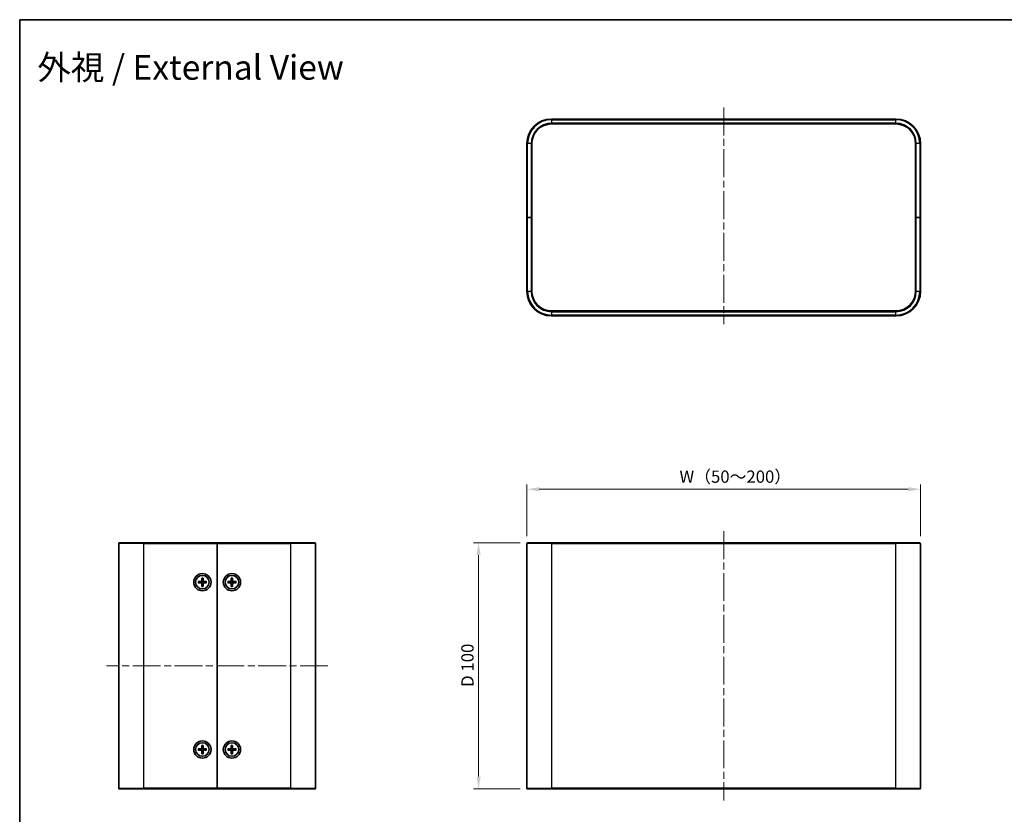
# Model space of a CAD drawing. Units: millimetres. Extents: x 29 to 2992, y 16 to 578.
# Drawn here: x 821 to 1221, y 255 to 578 of the extents above; entities that cross this region are included whole.
import ezdxf

# ---------------------------------------------------------------- set-up
doc = ezdxf.new("R2010")
doc.units = ezdxf.units.MM
doc.header["$LTSCALE"] = 2
doc.linetypes.add('CHAIN', pattern=[0.3543, 0.2362, -0.0295, 0.0591, -0.0295])
doc.layers.get('Defpoints').update_dxf_attribs({"lineweight": 25})
for name, color, linetype, lineweight in [('Border (ISO)', 7, 'Continuous', 35), ('Centerline (ISO)', 131, 'Continuous', 18), ('Dimension (ISO)', 7, 'Continuous', 18), ('Dimension (ISO) @ 1', 7, 'Continuous', 18), ('Symbol (ISO)', 7, 'Continuous', 18), ('Visible (ISO)', 7, 'Continuous', 35), ('Visible Narrow (ISO)', 7, 'Continuous', 25)]:
    doc.layers.add(name, color=color, linetype=linetype, lineweight=lineweight)
doc.styles.add('Note Text (TK)', font='txt')
doc.dimstyles.new('Default - Method 1b (TK)', dxfattribs={"dimscale": 2, "dimtxt": 2.5, "dimasz": 2.5, "dimexe": 1, "dimexo": 1.5, "dimgap": 1, "dimtad": 1, "dimtoh": 1, "dimrnd": 1e-08, "dimdsep": 46, "dimtxsty": 'Note Text (TK)', "dimcen": 0.09, "dimdle": 5, "dimclrd": 100, "dimclre": 100, "dimclrt": 7, "dimadec": 1, "dimazin": 1, "dimtfac": 1, "dimtmove": 0, "dimatfit": 3, "dimfxl": 1, "dimtolj": 1, "dimlwd": -1, "dimlwe": -1, "dimarcsym": 0})

# ---------------------------------------------------------------- blocks, each defined once
blk = doc.blocks.new('図面枠 tk図枠')
at = {"layer": 'Border (ISO)'}
for q in [(405.5, 289), (14.5, 8)]:
    blk.add_line((14.5, 289), q, dxfattribs=at)
blk = doc.blocks.new('*D31')
at = {"layer": 'Defpoints', "color": 0}
for p in [(1187.17, 387.17), (1027.17, 365.1), (1187.17, 365.1)]:
    blk.add_point(p, dxfattribs=at)
at = {"layer": 'Dimension (ISO)', "color": 100}
for p, q in [((1027.17, 368.1), (1027.17, 389.17)), ((1187.17, 368.1), (1187.17, 389.17)), ((1032.17, 387.17), (1182.17, 387.17))]:
    blk.add_line(p, q, dxfattribs=at)
for points in [[(1032.17, 388.01), (1032.17, 386.34), (1027.17, 387.17)], [(1182.17, 388.01), (1182.17, 386.34), (1187.17, 387.17)]]:
    blk.add_solid(points, dxfattribs=at)
at = {"layer": 'Dimension (ISO)', "color": 7, "insert": (1087.66, 392.3), "char_height": 5, "attachment_point": 4, "style": 'Note Text (TK)'}
blk.add_mtext('\\A1; W（50～200）', dxfattribs=at)
blk = doc.blocks.new('*D32')
at = {"layer": 'Defpoints', "color": 0}
for p in [(1027.47, 365.4), (1007.53, 265.4), (1027.47, 265.4)]:
    blk.add_point(p, dxfattribs=at)
at = {"layer": 'Dimension (ISO)', "color": 100}
for p, q in [((1024.47, 365.4), (1005.53, 365.4)), ((1007.53, 360.4), (1007.53, 270.4)), ((1024.47, 265.4), (1005.53, 265.4))]:
    blk.add_line(p, q, dxfattribs=at)
for points in [[(1006.7, 360.4), (1008.37, 360.4), (1007.53, 365.4)], [(1006.7, 270.4), (1008.37, 270.4), (1007.53, 265.4)]]:
    blk.add_solid(points, dxfattribs=at)
at = {"layer": 'Dimension (ISO)', "color": 7, "insert": (1003.02, 306.85), "char_height": 5, "attachment_point": 4, "rotation": 90, "style": 'Note Text (TK)'}
blk.add_mtext('\\A1;D 100', dxfattribs=at)

msp = doc.modelspace()

# ---------------------------------------------------------------- linework, layer by layer
at = {"layer": 'Centerline (ISO)', "linetype": 'CHAIN', "ltscale": 23.990969}
for p, q in [((1107.1653, 542.3323), (1107.1653, 454.3323)), ((1107.1653, 370.1036), (1107.1653, 260.7036)), ((946.2748, 315.4036), (856.2748, 315.4036))]:
    msp.add_line(p, q, dxfattribs=at)
at = {"layer": 'Visible (ISO)'}
for p, q in [((1177.1653, 537.6323), (1037.1653, 537.6323)), ((1037.1653, 535.6323), (1177.1653, 535.6323)), ((1027.1653, 527.6323), (1027.1653, 497.6323)), ((1029.1653, 497.6323), (1029.1653, 527.6323)), ((1185.1653, 527.6323), (1185.1653, 497.6323)), ((1187.1653, 497.6323), (1187.1653, 527.6323)), ((1027.1653, 497.6323), (1027.4653, 497.6323)), ((1027.1653, 497.6323), (1027.1653, 467.6323)), ((1027.4653, 497.6323), (1027.1653, 497.6323)), ((1028.8653, 497.6323), (1027.4653, 497.6323)), ((1028.8653, 497.6323), (1027.4653, 497.6323)), ((1028.8653, 497.6323), (1029.1653, 497.6323)), ((1029.1653, 497.6323), (1028.8653, 497.6323)), ((1029.1653, 467.6323), (1029.1653, 497.6323)), ((1185.1653, 497.6323), (1185.4653, 497.6323)), ((1185.1653, 497.6323), (1185.1653, 467.6323)), ((1185.4653, 497.6323), (1185.1653, 497.6323)), ((1185.4653, 497.6323), (1186.8653, 497.6323)), ((1185.4653, 497.6323), (1186.8653, 497.6323)), ((1186.8653, 497.6323), (1187.1653, 497.6323)), ((1187.1653, 497.6323), (1186.8653, 497.6323)), ((1187.1653, 467.6323), (1187.1653, 497.6323)), ((1177.1653, 459.6323), (1037.1653, 459.6323)), ((1037.1653, 457.6323), (1177.1653, 457.6323)), ((861.2748, 265.7036), (861.2748, 365.1036)), ((861.5748, 365.4036), (871.2748, 365.4036)), ((901.2748, 365.4036), (871.2748, 365.4036)), ((901.2748, 365.1036), (901.2748, 365.4036)), ((931.2748, 365.4036), (901.2748, 365.4036)), ((901.2748, 365.4036), (901.2748, 365.1036)), ((901.2748, 265.7036), (901.2748, 365.1036)), ((901.2748, 365.1036), (901.2748, 265.7036)), ((931.2748, 365.4036), (940.9748, 365.4036)), ((941.2748, 365.1036), (941.2748, 265.7036)), ((1027.1653, 265.7036), (1027.1653, 365.1036)), ((1027.4653, 365.4036), (1037.1653, 365.4036)), ((1177.1653, 365.4036), (1037.1653, 365.4036)), ((1177.1653, 365.4036), (1186.8653, 365.4036)), ((1187.1653, 365.1036), (1187.1653, 265.7036)), ((893.5808, 349.6543), (894.7721, 349.6878)), ((893.5808, 349.1529), (894.7721, 349.1194)), ((894.4647, 349.5336), (893.6718, 349.652)), ((893.6718, 349.1552), (894.4647, 349.2736)), ((895.0241, 351.0976), (894.9906, 349.9063)), ((895.0241, 347.7095), (894.9906, 348.9009)), ((895.0264, 351.0066), (895.1448, 350.2137)), ((895.1448, 348.5935), (895.0264, 347.8006)), ((895.4048, 350.2137), (895.5232, 351.0066)), ((895.5232, 347.8006), (895.4048, 348.5935)), ((895.5255, 351.0976), (895.559, 349.9063)), ((895.5255, 347.7095), (895.559, 348.9009)), ((896.9688, 349.6543), (895.7775, 349.6878)), ((896.9688, 349.1529), (895.7775, 349.1194)), ((896.8778, 349.652), (896.0849, 349.5336)), ((896.0849, 349.2736), (896.8778, 349.1552)), ((905.5808, 349.6543), (906.7721, 349.6878)), ((905.5808, 349.1529), (906.7721, 349.1194)), ((906.4647, 349.5336), (905.6718, 349.652)), ((905.6718, 349.1552), (906.4647, 349.2736)), ((907.0241, 351.0976), (906.9906, 349.9063)), ((907.0241, 347.7095), (906.9906, 348.9009)), ((907.0264, 351.0066), (907.1448, 350.2137)), ((907.1448, 348.5935), (907.0264, 347.8006)), ((907.4048, 350.2137), (907.5232, 351.0066)), ((907.5232, 347.8006), (907.4048, 348.5935)), ((907.5255, 351.0976), (907.559, 349.9063)), ((907.5255, 347.7095), (907.559, 348.9009)), ((908.9688, 349.6543), (907.7775, 349.6878)), ((908.9688, 349.1529), (907.7775, 349.1194)), ((908.8778, 349.652), (908.0849, 349.5336)), ((908.0849, 349.2736), (908.8778, 349.1552)), ((893.5808, 281.6543), (894.7721, 281.6878)), ((893.5808, 281.1529), (894.7721, 281.1194)), ((894.4647, 281.5336), (893.6718, 281.652)), ((893.6718, 281.1552), (894.4647, 281.2736)), ((895.0241, 283.0976), (894.9906, 281.9063)), ((895.0241, 279.7095), (894.9906, 280.9009)), ((895.0264, 283.0066), (895.1448, 282.2137)), ((895.1448, 280.5935), (895.0264, 279.8006)), ((895.4048, 282.2137), (895.5232, 283.0066)), ((895.5232, 279.8006), (895.4048, 280.5935)), ((895.5255, 283.0976), (895.559, 281.9063)), ((895.5255, 279.7095), (895.559, 280.9009)), ((896.9688, 281.6543), (895.7775, 281.6878)), ((896.9688, 281.1529), (895.7775, 281.1194)), ((896.8778, 281.652), (896.0849, 281.5336)), ((896.0849, 281.2736), (896.8778, 281.1552)), ((905.5808, 281.6543), (906.7721, 281.6878)), ((905.5808, 281.1529), (906.7721, 281.1194)), ((906.4647, 281.5336), (905.6718, 281.652)), ((905.6718, 281.1552), (906.4647, 281.2736)), ((907.0241, 283.0976), (906.9906, 281.9063)), ((907.0241, 279.7095), (906.9906, 280.9009)), ((907.0264, 283.0066), (907.1448, 282.2137)), ((907.1448, 280.5935), (907.0264, 279.8006)), ((907.4048, 282.2137), (907.5232, 283.0066)), ((907.5232, 279.8006), (907.4048, 280.5935)), ((907.5255, 283.0976), (907.559, 281.9063)), ((907.5255, 279.7095), (907.559, 280.9009)), ((908.9688, 281.6543), (907.7775, 281.6878)), ((908.9688, 281.1529), (907.7775, 281.1194)), ((908.8778, 281.652), (908.0849, 281.5336)), ((908.0849, 281.2736), (908.8778, 281.1552)), ((871.2748, 265.4036), (861.5748, 265.4036)), ((871.2748, 265.4036), (901.2748, 265.4036)), ((901.2748, 265.4036), (901.2748, 265.7036)), ((901.2748, 265.7036), (901.2748, 265.4036)), ((901.2748, 265.4036), (931.2748, 265.4036)), ((940.9748, 265.4036), (931.2748, 265.4036)), ((1037.1653, 265.4036), (1027.4653, 265.4036)), ((1037.1653, 265.4036), (1177.1653, 265.4036)), ((1186.8653, 265.4036), (1177.1653, 265.4036))]:
    msp.add_line(p, q, dxfattribs=at)
for centre, radius in [((895.2748, 349.4036), 3.5), ((907.2748, 349.4036), 3.5), ((895.2748, 349.4036), 2.75), ((907.2748, 349.4036), 2.75), ((895.2748, 281.4036), 3.5), ((907.2748, 281.4036), 3.5), ((895.2748, 281.4036), 2.75), ((907.2748, 281.4036), 2.75)]:
    msp.add_circle(centre, radius, dxfattribs=at)
for centre, radius, start, end in [((1037.1653, 527.6323), 10, 90, 180), ((1177.1653, 527.6323), 10, 0, 90), ((1037.1653, 527.6323), 8, 90, 180), ((1177.1653, 527.6323), 8, 0, 90), ((1037.1653, 467.6323), 10, 180, 270), ((1037.1653, 467.6323), 8, 180, 270), ((1177.1653, 467.6323), 8, 270, 0), ((1177.1653, 467.6323), 10, 270, 0), ((861.5748, 365.1036), 0.3, 90, 180), ((940.9748, 365.1036), 0.3, 0, 90), ((1027.4653, 365.1036), 0.3, 90, 180), ((1186.8653, 365.1036), 0.3, 0, 90), ((895.2748, 349.4036), 0.8205, 170.885424, 189.114576), ((894.7658, 349.9126), 0.2249, 271.612029, 358.387971), ((894.7658, 348.8946), 0.2249, 1.612029, 88.387971), ((895.2748, 349.4036), 0.8205, 80.885424, 99.114576), ((895.2748, 349.4036), 0.8205, 260.885424, 279.114576), ((895.7838, 349.9126), 0.2249, 181.612029, 268.387971), ((895.7838, 348.8946), 0.2249, 91.612029, 178.387971), ((895.2748, 349.4036), 0.8205, 350.885424, 9.114576), ((907.2748, 349.4036), 0.8205, 170.885424, 189.114576), ((906.7658, 349.9126), 0.2249, 271.612029, 358.387971), ((906.7658, 348.8946), 0.2249, 1.612029, 88.387971), ((907.2748, 349.4036), 0.8205, 80.885424, 99.114576), ((907.2748, 349.4036), 0.8205, 260.885424, 279.114576), ((907.7838, 349.9126), 0.2249, 181.612029, 268.387971), ((907.7838, 348.8946), 0.2249, 91.612029, 178.387971), ((907.2748, 349.4036), 0.8205, 350.885424, 9.114576), ((895.2748, 281.4036), 0.8205, 170.885424, 189.114576), ((894.7658, 281.9126), 0.2249, 271.612029, 358.387971), ((894.7658, 280.8946), 0.2249, 1.612029, 88.387971), ((895.2748, 281.4036), 0.8205, 80.885424, 99.114576), ((895.2748, 281.4036), 0.8205, 260.885424, 279.114576), ((895.7838, 281.9126), 0.2249, 181.612029, 268.387971), ((895.7838, 280.8946), 0.2249, 91.612029, 178.387971), ((895.2748, 281.4036), 0.8205, 350.885424, 9.114576), ((907.2748, 281.4036), 0.8205, 170.885424, 189.114576), ((906.7658, 281.9126), 0.2249, 271.612029, 358.387971), ((906.7658, 280.8946), 0.2249, 1.612029, 88.387971), ((907.2748, 281.4036), 0.8205, 80.885424, 99.114576), ((907.2748, 281.4036), 0.8205, 260.885424, 279.114576), ((907.7838, 281.9126), 0.2249, 181.612029, 268.387971), ((907.7838, 280.8946), 0.2249, 91.612029, 178.387971), ((907.2748, 281.4036), 0.8205, 350.885424, 9.114576), ((861.5748, 265.7036), 0.3, 180, 270), ((940.9748, 265.7036), 0.3, 270, 0), ((1027.4653, 265.7036), 0.3, 180, 270), ((1186.8653, 265.7036), 0.3, 270, 0)]:
    msp.add_arc(centre, radius, start, end, dxfattribs=at)
for points, knots in [([(893.5808, 349.6543), (893.5934, 349.6547), (893.6084, 349.6548), (893.6317, 349.6546), (893.6442, 349.6543), (893.6602, 349.6533), (893.6671, 349.6527), (893.6718, 349.652)], [0.0151653677, 0.0151653677, 0.0151653677, 0.0151653677, 0.0189753085, 0.0189753085, 0.0227334537, 0.0227334537, 0.0257677238, 0.0257677238, 0.0257677238, 0.0257677238]), ([(893.6718, 349.1552), (893.6671, 349.1545), (893.6602, 349.1539), (893.6442, 349.1529), (893.6317, 349.1525), (893.6084, 349.1524), (893.5934, 349.1525), (893.5808, 349.1529)], [0.0346183544, 0.0346183544, 0.0346183544, 0.0346183544, 0.0376526245, 0.0376526245, 0.0414107697, 0.0414107697, 0.0452207105, 0.0452207105, 0.0452207105, 0.0452207105]), ([(895.1503, 349.9018), (895.151, 349.8621), (895.1451, 349.8212), (895.1261, 349.7592), (895.1145, 349.7317), (895.0837, 349.6796), (895.0645, 349.655), (895.0234, 349.6139), (894.9988, 349.5947), (894.9467, 349.5639), (894.9192, 349.5523), (894.8572, 349.5333), (894.8163, 349.5274), (894.7766, 349.5281)], [0.1714363717, 0.1714363717, 0.1714363717, 0.1714363717, 0.183837157, 0.183837157, 0.1925590207, 0.1925590207, 0.2012808844, 0.2012808844, 0.210002748, 0.210002748, 0.2187246117, 0.2187246117, 0.2311253971, 0.2311253971, 0.2311253971, 0.2311253971]), ([(894.7766, 349.2791), (894.8163, 349.2798), (894.8572, 349.2739), (894.9192, 349.2549), (894.9467, 349.2433), (894.9988, 349.2125), (895.0234, 349.1933), (895.0645, 349.1522), (895.0837, 349.1276), (895.1145, 349.0755), (895.1261, 349.048), (895.1451, 348.9859), (895.151, 348.9451), (895.1503, 348.9054)], [0.1714363717, 0.1714363717, 0.1714363717, 0.1714363717, 0.183837157, 0.183837157, 0.1925590207, 0.1925590207, 0.2012808844, 0.2012808844, 0.210002748, 0.210002748, 0.2187246117, 0.2187246117, 0.2311253971, 0.2311253971, 0.2311253971, 0.2311253971]), ([(895.0264, 351.0066), (895.0257, 351.0113), (895.0251, 351.0182), (895.0241, 351.0342), (895.0238, 351.0467), (895.0236, 351.07), (895.0237, 351.085), (895.0241, 351.0976)], [0.0346183544, 0.0346183544, 0.0346183544, 0.0346183544, 0.0376526245, 0.0376526245, 0.0414107697, 0.0414107697, 0.0452207105, 0.0452207105, 0.0452207105, 0.0452207105]), ([(895.773, 349.5281), (895.7333, 349.5274), (895.6924, 349.5333), (895.6304, 349.5523), (895.6029, 349.5639), (895.5508, 349.5947), (895.5262, 349.6139), (895.4851, 349.655), (895.4659, 349.6796), (895.4351, 349.7317), (895.4235, 349.7592), (895.4045, 349.8212), (895.3986, 349.8621), (895.3993, 349.9018)], [0.1714363717, 0.1714363717, 0.1714363717, 0.1714363717, 0.183837157, 0.183837157, 0.1925590207, 0.1925590207, 0.2012808844, 0.2012808844, 0.210002748, 0.210002748, 0.2187246117, 0.2187246117, 0.2311253971, 0.2311253971, 0.2311253971, 0.2311253971]), ([(895.3993, 348.9054), (895.3986, 348.9451), (895.4045, 348.9859), (895.4235, 349.048), (895.4351, 349.0755), (895.4659, 349.1276), (895.4851, 349.1522), (895.5262, 349.1933), (895.5508, 349.2125), (895.6029, 349.2433), (895.6304, 349.2549), (895.6924, 349.2739), (895.7333, 349.2798), (895.773, 349.2791)], [0.1714363717, 0.1714363717, 0.1714363717, 0.1714363717, 0.183837157, 0.183837157, 0.1925590207, 0.1925590207, 0.2012808844, 0.2012808844, 0.210002748, 0.210002748, 0.2187246117, 0.2187246117, 0.2311253971, 0.2311253971, 0.2311253971, 0.2311253971]), ([(895.5255, 351.0976), (895.5259, 351.085), (895.526, 351.07), (895.5258, 351.0467), (895.5255, 351.0342), (895.5245, 351.0182), (895.5239, 351.0113), (895.5232, 351.0066)], [0.0151653677, 0.0151653677, 0.0151653677, 0.0151653677, 0.0189753085, 0.0189753085, 0.0227334537, 0.0227334537, 0.0257677238, 0.0257677238, 0.0257677238, 0.0257677238]), ([(896.8778, 349.652), (896.8825, 349.6527), (896.8894, 349.6533), (896.9054, 349.6543), (896.9179, 349.6546), (896.9412, 349.6548), (896.9562, 349.6547), (896.9688, 349.6543)], [0.0346183544, 0.0346183544, 0.0346183544, 0.0346183544, 0.0376526245, 0.0376526245, 0.0414107697, 0.0414107697, 0.0452207105, 0.0452207105, 0.0452207105, 0.0452207105]), ([(896.9688, 349.1529), (896.9562, 349.1525), (896.9412, 349.1524), (896.9179, 349.1525), (896.9054, 349.1529), (896.8894, 349.1539), (896.8825, 349.1545), (896.8778, 349.1552)], [0.0151653677, 0.0151653677, 0.0151653677, 0.0151653677, 0.0189753085, 0.0189753085, 0.0227334537, 0.0227334537, 0.0257677238, 0.0257677238, 0.0257677238, 0.0257677238]), ([(905.5808, 349.6543), (905.5934, 349.6547), (905.6084, 349.6548), (905.6317, 349.6546), (905.6442, 349.6543), (905.6602, 349.6533), (905.6671, 349.6527), (905.6718, 349.652)], [0.0151653677, 0.0151653677, 0.0151653677, 0.0151653677, 0.0189753085, 0.0189753085, 0.0227334537, 0.0227334537, 0.0257677238, 0.0257677238, 0.0257677238, 0.0257677238]), ([(905.6718, 349.1552), (905.6671, 349.1545), (905.6602, 349.1539), (905.6442, 349.1529), (905.6317, 349.1525), (905.6084, 349.1524), (905.5934, 349.1525), (905.5808, 349.1529)], [0.0346183544, 0.0346183544, 0.0346183544, 0.0346183544, 0.0376526245, 0.0376526245, 0.0414107697, 0.0414107697, 0.0452207105, 0.0452207105, 0.0452207105, 0.0452207105]), ([(907.1503, 349.9018), (907.151, 349.8621), (907.1451, 349.8212), (907.1261, 349.7592), (907.1145, 349.7317), (907.0837, 349.6796), (907.0645, 349.655), (907.0234, 349.6139), (906.9988, 349.5947), (906.9467, 349.5639), (906.9192, 349.5523), (906.8572, 349.5333), (906.8163, 349.5274), (906.7766, 349.5281)], [0.1714363717, 0.1714363717, 0.1714363717, 0.1714363717, 0.183837157, 0.183837157, 0.1925590207, 0.1925590207, 0.2012808844, 0.2012808844, 0.210002748, 0.210002748, 0.2187246117, 0.2187246117, 0.2311253971, 0.2311253971, 0.2311253971, 0.2311253971]), ([(906.7766, 349.2791), (906.8163, 349.2798), (906.8572, 349.2739), (906.9192, 349.2549), (906.9467, 349.2433), (906.9988, 349.2125), (907.0234, 349.1933), (907.0645, 349.1522), (907.0837, 349.1276), (907.1145, 349.0755), (907.1261, 349.048), (907.1451, 348.9859), (907.151, 348.9451), (907.1503, 348.9054)], [0.1714363717, 0.1714363717, 0.1714363717, 0.1714363717, 0.183837157, 0.183837157, 0.1925590207, 0.1925590207, 0.2012808844, 0.2012808844, 0.210002748, 0.210002748, 0.2187246117, 0.2187246117, 0.2311253971, 0.2311253971, 0.2311253971, 0.2311253971]), ([(907.0264, 351.0066), (907.0257, 351.0113), (907.0251, 351.0182), (907.0241, 351.0342), (907.0238, 351.0467), (907.0236, 351.07), (907.0237, 351.085), (907.0241, 351.0976)], [0.0346183544, 0.0346183544, 0.0346183544, 0.0346183544, 0.0376526245, 0.0376526245, 0.0414107697, 0.0414107697, 0.0452207105, 0.0452207105, 0.0452207105, 0.0452207105]), ([(907.773, 349.5281), (907.7333, 349.5274), (907.6924, 349.5333), (907.6304, 349.5523), (907.6029, 349.5639), (907.5508, 349.5947), (907.5262, 349.6139), (907.4851, 349.655), (907.4659, 349.6796), (907.4351, 349.7317), (907.4235, 349.7592), (907.4045, 349.8212), (907.3986, 349.8621), (907.3993, 349.9018)], [0.1714363717, 0.1714363717, 0.1714363717, 0.1714363717, 0.183837157, 0.183837157, 0.1925590207, 0.1925590207, 0.2012808844, 0.2012808844, 0.210002748, 0.210002748, 0.2187246117, 0.2187246117, 0.2311253971, 0.2311253971, 0.2311253971, 0.2311253971]), ([(907.3993, 348.9054), (907.3986, 348.9451), (907.4045, 348.9859), (907.4235, 349.048), (907.4351, 349.0755), (907.4659, 349.1276), (907.4851, 349.1522), (907.5262, 349.1933), (907.5508, 349.2125), (907.6029, 349.2433), (907.6304, 349.2549), (907.6924, 349.2739), (907.7333, 349.2798), (907.773, 349.2791)], [0.1714363717, 0.1714363717, 0.1714363717, 0.1714363717, 0.183837157, 0.183837157, 0.1925590207, 0.1925590207, 0.2012808844, 0.2012808844, 0.210002748, 0.210002748, 0.2187246117, 0.2187246117, 0.2311253971, 0.2311253971, 0.2311253971, 0.2311253971]), ([(907.5255, 351.0976), (907.5259, 351.085), (907.526, 351.07), (907.5258, 351.0467), (907.5255, 351.0342), (907.5245, 351.0182), (907.5239, 351.0113), (907.5232, 351.0066)], [0.0151653677, 0.0151653677, 0.0151653677, 0.0151653677, 0.0189753085, 0.0189753085, 0.0227334537, 0.0227334537, 0.0257677238, 0.0257677238, 0.0257677238, 0.0257677238]), ([(908.8778, 349.652), (908.8825, 349.6527), (908.8894, 349.6533), (908.9054, 349.6543), (908.9179, 349.6546), (908.9412, 349.6548), (908.9562, 349.6547), (908.9688, 349.6543)], [0.0346183544, 0.0346183544, 0.0346183544, 0.0346183544, 0.0376526245, 0.0376526245, 0.0414107697, 0.0414107697, 0.0452207105, 0.0452207105, 0.0452207105, 0.0452207105]), ([(908.9688, 349.1529), (908.9562, 349.1525), (908.9412, 349.1524), (908.9179, 349.1525), (908.9054, 349.1529), (908.8894, 349.1539), (908.8825, 349.1545), (908.8778, 349.1552)], [0.0151653677, 0.0151653677, 0.0151653677, 0.0151653677, 0.0189753085, 0.0189753085, 0.0227334537, 0.0227334537, 0.0257677238, 0.0257677238, 0.0257677238, 0.0257677238]), ([(895.0241, 347.7095), (895.0237, 347.7222), (895.0236, 347.7372), (895.0238, 347.7605), (895.0241, 347.773), (895.0251, 347.789), (895.0257, 347.7959), (895.0264, 347.8006)], [0.0151653677, 0.0151653677, 0.0151653677, 0.0151653677, 0.0189753085, 0.0189753085, 0.0227334537, 0.0227334537, 0.0257677238, 0.0257677238, 0.0257677238, 0.0257677238]), ([(895.5232, 347.8006), (895.5239, 347.7959), (895.5245, 347.789), (895.5255, 347.773), (895.5258, 347.7605), (895.526, 347.7372), (895.5259, 347.7222), (895.5255, 347.7095)], [0.0346183544, 0.0346183544, 0.0346183544, 0.0346183544, 0.0376526245, 0.0376526245, 0.0414107697, 0.0414107697, 0.0452207105, 0.0452207105, 0.0452207105, 0.0452207105]), ([(907.0241, 347.7095), (907.0237, 347.7222), (907.0236, 347.7372), (907.0238, 347.7605), (907.0241, 347.773), (907.0251, 347.789), (907.0257, 347.7959), (907.0264, 347.8006)], [0.0151653677, 0.0151653677, 0.0151653677, 0.0151653677, 0.0189753085, 0.0189753085, 0.0227334537, 0.0227334537, 0.0257677238, 0.0257677238, 0.0257677238, 0.0257677238]), ([(907.5232, 347.8006), (907.5239, 347.7959), (907.5245, 347.789), (907.5255, 347.773), (907.5258, 347.7605), (907.526, 347.7372), (907.5259, 347.7222), (907.5255, 347.7095)], [0.0346183544, 0.0346183544, 0.0346183544, 0.0346183544, 0.0376526245, 0.0376526245, 0.0414107697, 0.0414107697, 0.0452207105, 0.0452207105, 0.0452207105, 0.0452207105]), ([(893.5808, 281.6543), (893.5934, 281.6547), (893.6084, 281.6548), (893.6317, 281.6546), (893.6442, 281.6543), (893.6602, 281.6533), (893.6671, 281.6527), (893.6718, 281.652)], [0.0151653677, 0.0151653677, 0.0151653677, 0.0151653677, 0.0189753085, 0.0189753085, 0.0227334537, 0.0227334537, 0.0257677238, 0.0257677238, 0.0257677238, 0.0257677238]), ([(893.6718, 281.1552), (893.6671, 281.1545), (893.6602, 281.1539), (893.6442, 281.1529), (893.6317, 281.1525), (893.6084, 281.1524), (893.5934, 281.1525), (893.5808, 281.1529)], [0.0346183544, 0.0346183544, 0.0346183544, 0.0346183544, 0.0376526245, 0.0376526245, 0.0414107697, 0.0414107697, 0.0452207105, 0.0452207105, 0.0452207105, 0.0452207105]), ([(895.1503, 281.9018), (895.151, 281.8621), (895.1451, 281.8212), (895.1261, 281.7592), (895.1145, 281.7317), (895.0837, 281.6796), (895.0645, 281.655), (895.0234, 281.6139), (894.9988, 281.5947), (894.9467, 281.5639), (894.9192, 281.5523), (894.8572, 281.5333), (894.8163, 281.5274), (894.7766, 281.5281)], [0.1714363717, 0.1714363717, 0.1714363717, 0.1714363717, 0.183837157, 0.183837157, 0.1925590207, 0.1925590207, 0.2012808844, 0.2012808844, 0.210002748, 0.210002748, 0.2187246117, 0.2187246117, 0.2311253971, 0.2311253971, 0.2311253971, 0.2311253971]), ([(894.7766, 281.2791), (894.8163, 281.2798), (894.8572, 281.2739), (894.9192, 281.2549), (894.9467, 281.2433), (894.9988, 281.2125), (895.0234, 281.1933), (895.0645, 281.1522), (895.0837, 281.1276), (895.1145, 281.0755), (895.1261, 281.048), (895.1451, 280.9859), (895.151, 280.9451), (895.1503, 280.9054)], [0.1714363717, 0.1714363717, 0.1714363717, 0.1714363717, 0.183837157, 0.183837157, 0.1925590207, 0.1925590207, 0.2012808844, 0.2012808844, 0.210002748, 0.210002748, 0.2187246117, 0.2187246117, 0.2311253971, 0.2311253971, 0.2311253971, 0.2311253971]), ([(895.0264, 283.0066), (895.0257, 283.0113), (895.0251, 283.0182), (895.0241, 283.0342), (895.0238, 283.0467), (895.0236, 283.07), (895.0237, 283.085), (895.0241, 283.0976)], [0.0346183544, 0.0346183544, 0.0346183544, 0.0346183544, 0.0376526245, 0.0376526245, 0.0414107697, 0.0414107697, 0.0452207105, 0.0452207105, 0.0452207105, 0.0452207105]), ([(895.773, 281.5281), (895.7333, 281.5274), (895.6924, 281.5333), (895.6304, 281.5523), (895.6029, 281.5639), (895.5508, 281.5947), (895.5262, 281.6139), (895.4851, 281.655), (895.4659, 281.6796), (895.4351, 281.7317), (895.4235, 281.7592), (895.4045, 281.8212), (895.3986, 281.8621), (895.3993, 281.9018)], [0.1714363717, 0.1714363717, 0.1714363717, 0.1714363717, 0.183837157, 0.183837157, 0.1925590207, 0.1925590207, 0.2012808844, 0.2012808844, 0.210002748, 0.210002748, 0.2187246117, 0.2187246117, 0.2311253971, 0.2311253971, 0.2311253971, 0.2311253971]), ([(895.3993, 280.9054), (895.3986, 280.9451), (895.4045, 280.9859), (895.4235, 281.048), (895.4351, 281.0755), (895.4659, 281.1276), (895.4851, 281.1522), (895.5262, 281.1933), (895.5508, 281.2125), (895.6029, 281.2433), (895.6304, 281.2549), (895.6924, 281.2739), (895.7333, 281.2798), (895.773, 281.2791)], [0.1714363717, 0.1714363717, 0.1714363717, 0.1714363717, 0.183837157, 0.183837157, 0.1925590207, 0.1925590207, 0.2012808844, 0.2012808844, 0.210002748, 0.210002748, 0.2187246117, 0.2187246117, 0.2311253971, 0.2311253971, 0.2311253971, 0.2311253971]), ([(895.5255, 283.0976), (895.5259, 283.085), (895.526, 283.07), (895.5258, 283.0467), (895.5255, 283.0342), (895.5245, 283.0182), (895.5239, 283.0113), (895.5232, 283.0066)], [0.0151653677, 0.0151653677, 0.0151653677, 0.0151653677, 0.0189753085, 0.0189753085, 0.0227334537, 0.0227334537, 0.0257677238, 0.0257677238, 0.0257677238, 0.0257677238]), ([(896.8778, 281.652), (896.8825, 281.6527), (896.8894, 281.6533), (896.9054, 281.6543), (896.9179, 281.6546), (896.9412, 281.6548), (896.9562, 281.6547), (896.9688, 281.6543)], [0.0346183544, 0.0346183544, 0.0346183544, 0.0346183544, 0.0376526245, 0.0376526245, 0.0414107697, 0.0414107697, 0.0452207105, 0.0452207105, 0.0452207105, 0.0452207105]), ([(896.9688, 281.1529), (896.9562, 281.1525), (896.9412, 281.1524), (896.9179, 281.1525), (896.9054, 281.1529), (896.8894, 281.1539), (896.8825, 281.1545), (896.8778, 281.1552)], [0.0151653677, 0.0151653677, 0.0151653677, 0.0151653677, 0.0189753085, 0.0189753085, 0.0227334537, 0.0227334537, 0.0257677238, 0.0257677238, 0.0257677238, 0.0257677238]), ([(905.5808, 281.6543), (905.5934, 281.6547), (905.6084, 281.6548), (905.6317, 281.6546), (905.6442, 281.6543), (905.6602, 281.6533), (905.6671, 281.6527), (905.6718, 281.652)], [0.0151653677, 0.0151653677, 0.0151653677, 0.0151653677, 0.0189753085, 0.0189753085, 0.0227334537, 0.0227334537, 0.0257677238, 0.0257677238, 0.0257677238, 0.0257677238]), ([(905.6718, 281.1552), (905.6671, 281.1545), (905.6602, 281.1539), (905.6442, 281.1529), (905.6317, 281.1525), (905.6084, 281.1524), (905.5934, 281.1525), (905.5808, 281.1529)], [0.0346183544, 0.0346183544, 0.0346183544, 0.0346183544, 0.0376526245, 0.0376526245, 0.0414107697, 0.0414107697, 0.0452207105, 0.0452207105, 0.0452207105, 0.0452207105]), ([(907.1503, 281.9018), (907.151, 281.8621), (907.1451, 281.8212), (907.1261, 281.7592), (907.1145, 281.7317), (907.0837, 281.6796), (907.0645, 281.655), (907.0234, 281.6139), (906.9988, 281.5947), (906.9467, 281.5639), (906.9192, 281.5523), (906.8572, 281.5333), (906.8163, 281.5274), (906.7766, 281.5281)], [0.1714363717, 0.1714363717, 0.1714363717, 0.1714363717, 0.183837157, 0.183837157, 0.1925590207, 0.1925590207, 0.2012808844, 0.2012808844, 0.210002748, 0.210002748, 0.2187246117, 0.2187246117, 0.2311253971, 0.2311253971, 0.2311253971, 0.2311253971]), ([(906.7766, 281.2791), (906.8163, 281.2798), (906.8572, 281.2739), (906.9192, 281.2549), (906.9467, 281.2433), (906.9988, 281.2125), (907.0234, 281.1933), (907.0645, 281.1522), (907.0837, 281.1276), (907.1145, 281.0755), (907.1261, 281.048), (907.1451, 280.9859), (907.151, 280.9451), (907.1503, 280.9054)], [0.1714363717, 0.1714363717, 0.1714363717, 0.1714363717, 0.183837157, 0.183837157, 0.1925590207, 0.1925590207, 0.2012808844, 0.2012808844, 0.210002748, 0.210002748, 0.2187246117, 0.2187246117, 0.2311253971, 0.2311253971, 0.2311253971, 0.2311253971]), ([(907.0264, 283.0066), (907.0257, 283.0113), (907.0251, 283.0182), (907.0241, 283.0342), (907.0238, 283.0467), (907.0236, 283.07), (907.0237, 283.085), (907.0241, 283.0976)], [0.0346183544, 0.0346183544, 0.0346183544, 0.0346183544, 0.0376526245, 0.0376526245, 0.0414107697, 0.0414107697, 0.0452207105, 0.0452207105, 0.0452207105, 0.0452207105]), ([(907.773, 281.5281), (907.7333, 281.5274), (907.6924, 281.5333), (907.6304, 281.5523), (907.6029, 281.5639), (907.5508, 281.5947), (907.5262, 281.6139), (907.4851, 281.655), (907.4659, 281.6796), (907.4351, 281.7317), (907.4235, 281.7592), (907.4045, 281.8212), (907.3986, 281.8621), (907.3993, 281.9018)], [0.1714363717, 0.1714363717, 0.1714363717, 0.1714363717, 0.183837157, 0.183837157, 0.1925590207, 0.1925590207, 0.2012808844, 0.2012808844, 0.210002748, 0.210002748, 0.2187246117, 0.2187246117, 0.2311253971, 0.2311253971, 0.2311253971, 0.2311253971]), ([(907.3993, 280.9054), (907.3986, 280.9451), (907.4045, 280.9859), (907.4235, 281.048), (907.4351, 281.0755), (907.4659, 281.1276), (907.4851, 281.1522), (907.5262, 281.1933), (907.5508, 281.2125), (907.6029, 281.2433), (907.6304, 281.2549), (907.6924, 281.2739), (907.7333, 281.2798), (907.773, 281.2791)], [0.1714363717, 0.1714363717, 0.1714363717, 0.1714363717, 0.183837157, 0.183837157, 0.1925590207, 0.1925590207, 0.2012808844, 0.2012808844, 0.210002748, 0.210002748, 0.2187246117, 0.2187246117, 0.2311253971, 0.2311253971, 0.2311253971, 0.2311253971]), ([(907.5255, 283.0976), (907.5259, 283.085), (907.526, 283.07), (907.5258, 283.0467), (907.5255, 283.0342), (907.5245, 283.0182), (907.5239, 283.0113), (907.5232, 283.0066)], [0.0151653677, 0.0151653677, 0.0151653677, 0.0151653677, 0.0189753085, 0.0189753085, 0.0227334537, 0.0227334537, 0.0257677238, 0.0257677238, 0.0257677238, 0.0257677238]), ([(908.8778, 281.652), (908.8825, 281.6527), (908.8894, 281.6533), (908.9054, 281.6543), (908.9179, 281.6546), (908.9412, 281.6548), (908.9562, 281.6547), (908.9688, 281.6543)], [0.0346183544, 0.0346183544, 0.0346183544, 0.0346183544, 0.0376526245, 0.0376526245, 0.0414107697, 0.0414107697, 0.0452207105, 0.0452207105, 0.0452207105, 0.0452207105]), ([(908.9688, 281.1529), (908.9562, 281.1525), (908.9412, 281.1524), (908.9179, 281.1525), (908.9054, 281.1529), (908.8894, 281.1539), (908.8825, 281.1545), (908.8778, 281.1552)], [0.0151653677, 0.0151653677, 0.0151653677, 0.0151653677, 0.0189753085, 0.0189753085, 0.0227334537, 0.0227334537, 0.0257677238, 0.0257677238, 0.0257677238, 0.0257677238]), ([(895.0241, 279.7095), (895.0237, 279.7222), (895.0236, 279.7372), (895.0238, 279.7605), (895.0241, 279.773), (895.0251, 279.789), (895.0257, 279.7959), (895.0264, 279.8006)], [0.0151653677, 0.0151653677, 0.0151653677, 0.0151653677, 0.0189753085, 0.0189753085, 0.0227334537, 0.0227334537, 0.0257677238, 0.0257677238, 0.0257677238, 0.0257677238]), ([(895.5232, 279.8006), (895.5239, 279.7959), (895.5245, 279.789), (895.5255, 279.773), (895.5258, 279.7605), (895.526, 279.7372), (895.5259, 279.7222), (895.5255, 279.7095)], [0.0346183544, 0.0346183544, 0.0346183544, 0.0346183544, 0.0376526245, 0.0376526245, 0.0414107697, 0.0414107697, 0.0452207105, 0.0452207105, 0.0452207105, 0.0452207105]), ([(907.0241, 279.7095), (907.0237, 279.7222), (907.0236, 279.7372), (907.0238, 279.7605), (907.0241, 279.773), (907.0251, 279.789), (907.0257, 279.7959), (907.0264, 279.8006)], [0.0151653677, 0.0151653677, 0.0151653677, 0.0151653677, 0.0189753085, 0.0189753085, 0.0227334537, 0.0227334537, 0.0257677238, 0.0257677238, 0.0257677238, 0.0257677238]), ([(907.5232, 279.8006), (907.5239, 279.7959), (907.5245, 279.789), (907.5255, 279.773), (907.5258, 279.7605), (907.526, 279.7372), (907.5259, 279.7222), (907.5255, 279.7095)], [0.0346183544, 0.0346183544, 0.0346183544, 0.0346183544, 0.0376526245, 0.0376526245, 0.0414107697, 0.0414107697, 0.0452207105, 0.0452207105, 0.0452207105, 0.0452207105])]:
    msp.add_open_spline(points, degree=3, knots=knots, dxfattribs=at)
for points, weights in [([(894.7766, 349.5281), (894.6568, 349.5301), (894.4647, 349.5336)], [1.49274833506, 1.25721835477, 1]), ([(894.4647, 349.2736), (894.6568, 349.2771), (894.7766, 349.2791)], [1, 1.25721835477, 1.49274833506]), ([(895.1448, 350.2137), (895.1483, 350.0216), (895.1503, 349.9018)], [1, 1.25721835477, 1.49274833506]), ([(895.1503, 348.9054), (895.1483, 348.7856), (895.1448, 348.5935)], [1.49274833506, 1.25721835477, 1]), ([(895.3993, 349.9018), (895.4013, 350.0216), (895.4048, 350.2137)], [1.49274833506, 1.25721835477, 1]), ([(895.4048, 348.5935), (895.4013, 348.7856), (895.3993, 348.9054)], [1, 1.25721835477, 1.49274833506]), ([(896.0849, 349.5336), (895.8928, 349.5301), (895.773, 349.5281)], [1, 1.25721835477, 1.49274833506]), ([(895.773, 349.2791), (895.8928, 349.2771), (896.0849, 349.2736)], [1.49274833506, 1.25721835477, 1]), ([(906.7766, 349.5281), (906.6568, 349.5301), (906.4647, 349.5336)], [1.49274833506, 1.25721835477, 1]), ([(906.4647, 349.2736), (906.6568, 349.2771), (906.7766, 349.2791)], [1, 1.25721835477, 1.49274833506]), ([(907.1448, 350.2137), (907.1483, 350.0216), (907.1503, 349.9018)], [1, 1.25721835477, 1.49274833506]), ([(907.1503, 348.9054), (907.1483, 348.7856), (907.1448, 348.5935)], [1.49274833506, 1.25721835477, 1]), ([(907.3993, 349.9018), (907.4013, 350.0216), (907.4048, 350.2137)], [1.49274833506, 1.25721835477, 1]), ([(907.4048, 348.5935), (907.4013, 348.7856), (907.3993, 348.9054)], [1, 1.25721835477, 1.49274833506]), ([(908.0849, 349.5336), (907.8928, 349.5301), (907.773, 349.5281)], [1, 1.25721835477, 1.49274833506]), ([(907.773, 349.2791), (907.8928, 349.2771), (908.0849, 349.2736)], [1.49274833506, 1.25721835477, 1]), ([(894.7766, 281.5281), (894.6568, 281.5301), (894.4647, 281.5336)], [1.49274833506, 1.25721835477, 1]), ([(894.4647, 281.2736), (894.6568, 281.2771), (894.7766, 281.2791)], [1, 1.25721835477, 1.49274833506]), ([(895.1448, 282.2137), (895.1483, 282.0216), (895.1503, 281.9018)], [1, 1.25721835477, 1.49274833506]), ([(895.1503, 280.9054), (895.1483, 280.7856), (895.1448, 280.5935)], [1.49274833506, 1.25721835477, 1]), ([(895.3993, 281.9018), (895.4013, 282.0216), (895.4048, 282.2137)], [1.49274833506, 1.25721835477, 1]), ([(895.4048, 280.5935), (895.4013, 280.7856), (895.3993, 280.9054)], [1, 1.25721835477, 1.49274833506]), ([(896.0849, 281.5336), (895.8928, 281.5301), (895.773, 281.5281)], [1, 1.25721835477, 1.49274833506]), ([(895.773, 281.2791), (895.8928, 281.2771), (896.0849, 281.2736)], [1.49274833506, 1.25721835477, 1]), ([(906.7766, 281.5281), (906.6568, 281.5301), (906.4647, 281.5336)], [1.49274833506, 1.25721835477, 1]), ([(906.4647, 281.2736), (906.6568, 281.2771), (906.7766, 281.2791)], [1, 1.25721835477, 1.49274833506]), ([(907.1448, 282.2137), (907.1483, 282.0216), (907.1503, 281.9018)], [1, 1.25721835477, 1.49274833506]), ([(907.1503, 280.9054), (907.1483, 280.7856), (907.1448, 280.5935)], [1.49274833506, 1.25721835477, 1]), ([(907.3993, 281.9018), (907.4013, 282.0216), (907.4048, 282.2137)], [1.49274833506, 1.25721835477, 1]), ([(907.4048, 280.5935), (907.4013, 280.7856), (907.3993, 280.9054)], [1, 1.25721835477, 1.49274833506]), ([(908.0849, 281.5336), (907.8928, 281.5301), (907.773, 281.5281)], [1, 1.25721835477, 1.49274833506]), ([(907.773, 281.2791), (907.8928, 281.2771), (908.0849, 281.2736)], [1.49274833506, 1.25721835477, 1])]:
    msp.add_rational_spline(points, weights, degree=2, dxfattribs=at)
at = {"layer": 'Visible Narrow (ISO)'}
for p, q in [((1037.1653, 537.3323), (1037.1653, 537.6323)), ((1037.1653, 537.3323), (1177.1653, 537.3323)), ((1037.1653, 537.3323), (1037.1653, 535.9323)), ((1177.1653, 537.3323), (1177.1653, 537.6323)), ((1177.1653, 535.9323), (1177.1653, 537.3323)), ((1037.1653, 535.9323), (1037.1653, 535.6323)), ((1177.1653, 535.9323), (1037.1653, 535.9323)), ((1177.1653, 535.9323), (1177.1653, 535.6323)), ((1027.4653, 527.6323), (1027.1653, 527.6323)), ((1027.4653, 497.6323), (1027.4653, 527.6323)), ((1028.8653, 527.6323), (1027.4653, 527.6323)), ((1028.8653, 527.6323), (1029.1653, 527.6323)), ((1028.8653, 527.6323), (1028.8653, 497.6323)), ((1185.4653, 527.6323), (1185.1653, 527.6323)), ((1185.4653, 497.6323), (1185.4653, 527.6323)), ((1186.8653, 527.6323), (1185.4653, 527.6323)), ((1186.8653, 527.6323), (1187.1653, 527.6323)), ((1186.8653, 527.6323), (1186.8653, 497.6323)), ((1027.4653, 467.6323), (1027.4653, 497.6323)), ((1028.8653, 497.6323), (1028.8653, 467.6323)), ((1185.4653, 467.6323), (1185.4653, 497.6323)), ((1186.8653, 497.6323), (1186.8653, 467.6323)), ((1027.4653, 467.6323), (1027.1653, 467.6323)), ((1027.4653, 467.6323), (1028.8653, 467.6323)), ((1028.8653, 467.6323), (1029.1653, 467.6323)), ((1185.4653, 467.6323), (1185.1653, 467.6323)), ((1185.4653, 467.6323), (1186.8653, 467.6323)), ((1186.8653, 467.6323), (1187.1653, 467.6323)), ((1037.1653, 459.3323), (1037.1653, 459.6323)), ((1037.1653, 459.3323), (1177.1653, 459.3323)), ((1037.1653, 459.3323), (1037.1653, 457.9323)), ((1037.1653, 457.9323), (1037.1653, 457.6323)), ((1177.1653, 457.9323), (1037.1653, 457.9323)), ((1177.1653, 459.3323), (1177.1653, 459.6323)), ((1177.1653, 457.9323), (1177.1653, 459.3323)), ((1177.1653, 457.9323), (1177.1653, 457.6323)), ((871.2748, 365.1036), (861.2748, 365.1036)), ((871.2748, 365.4036), (871.2748, 365.1036)), ((871.2748, 365.1036), (901.2748, 365.1036)), ((871.2748, 365.1036), (871.2748, 265.7036)), ((901.2748, 365.1036), (931.2748, 365.1036)), ((931.2748, 365.4036), (931.2748, 365.1036)), ((941.2748, 365.1036), (931.2748, 365.1036)), ((931.2748, 265.7036), (931.2748, 365.1036)), ((1037.1653, 365.1036), (1027.1653, 365.1036)), ((1037.1653, 365.4036), (1037.1653, 365.1036)), ((1037.1653, 365.1036), (1037.1653, 265.7036)), ((1037.1653, 365.1036), (1177.1653, 365.1036)), ((1177.1653, 365.4036), (1177.1653, 365.1036)), ((1177.1653, 265.7036), (1177.1653, 365.1036)), ((1187.1653, 365.1036), (1177.1653, 365.1036)), ((894.7721, 349.6878), (894.7766, 349.5281)), ((894.7721, 349.1194), (894.7766, 349.2791)), ((894.9906, 349.9063), (895.1503, 349.9018)), ((894.9906, 348.9009), (895.1503, 348.9054)), ((895.559, 349.9063), (895.3993, 349.9018)), ((895.559, 348.9009), (895.3993, 348.9054)), ((895.7775, 349.6878), (895.773, 349.5281)), ((895.7775, 349.1194), (895.773, 349.2791)), ((906.7721, 349.6878), (906.7766, 349.5281)), ((906.7721, 349.1194), (906.7766, 349.2791)), ((906.9906, 349.9063), (907.1503, 349.9018)), ((906.9906, 348.9009), (907.1503, 348.9054)), ((907.559, 349.9063), (907.3993, 349.9018)), ((907.559, 348.9009), (907.3993, 348.9054)), ((907.7775, 349.6878), (907.773, 349.5281)), ((907.7775, 349.1194), (907.773, 349.2791)), ((894.7721, 281.6878), (894.7766, 281.5281)), ((894.7721, 281.1194), (894.7766, 281.2791)), ((894.9906, 281.9063), (895.1503, 281.9018)), ((894.9906, 280.9009), (895.1503, 280.9054)), ((895.559, 281.9063), (895.3993, 281.9018)), ((895.559, 280.9009), (895.3993, 280.9054)), ((895.7775, 281.6878), (895.773, 281.5281)), ((895.7775, 281.1194), (895.773, 281.2791)), ((906.7721, 281.6878), (906.7766, 281.5281)), ((906.7721, 281.1194), (906.7766, 281.2791)), ((906.9906, 281.9063), (907.1503, 281.9018)), ((906.9906, 280.9009), (907.1503, 280.9054)), ((907.559, 281.9063), (907.3993, 281.9018)), ((907.559, 280.9009), (907.3993, 280.9054)), ((907.7775, 281.6878), (907.773, 281.5281)), ((907.7775, 281.1194), (907.773, 281.2791)), ((861.2748, 265.7036), (871.2748, 265.7036)), ((901.2748, 265.7036), (871.2748, 265.7036)), ((871.2748, 265.4036), (871.2748, 265.7036)), ((931.2748, 265.7036), (901.2748, 265.7036)), ((931.2748, 265.7036), (941.2748, 265.7036)), ((931.2748, 265.4036), (931.2748, 265.7036)), ((1027.1653, 265.7036), (1037.1653, 265.7036)), ((1177.1653, 265.7036), (1037.1653, 265.7036)), ((1037.1653, 265.4036), (1037.1653, 265.7036)), ((1177.1653, 265.7036), (1187.1653, 265.7036)), ((1177.1653, 265.4036), (1177.1653, 265.7036))]:
    msp.add_line(p, q, dxfattribs=at)
for centre, radius, start, end in [((1037.1653, 527.6323), 9.7, 90, 180), ((1177.1653, 527.6323), 9.7, 0, 90), ((1037.1653, 527.6323), 8.3, 90, 180), ((1177.1653, 527.6323), 8.3, 0, 90), ((1037.1653, 467.6323), 9.7, 180, 270), ((1037.1653, 467.6323), 8.3, 180, 270), ((1177.1653, 467.6323), 9.7, 270, 0), ((1177.1653, 467.6323), 8.3, 270, 0), ((895.2748, 349.4036), 1.7125, 171.58153, 188.41847), ((895.2748, 349.4036), 1.6221, 171.192116, 188.807884), ((895.2748, 349.4036), 1.7125, 81.58153, 98.41847), ((895.2748, 349.4036), 1.6221, 81.192116, 98.807884), ((895.2748, 349.4036), 1.6221, 351.192116, 8.807884), ((895.2748, 349.4036), 1.7125, 351.58153, 8.41847), ((907.2748, 349.4036), 1.7125, 171.58153, 188.41847), ((907.2748, 349.4036), 1.6221, 171.192116, 188.807884), ((907.2748, 349.4036), 1.7125, 81.58153, 98.41847), ((907.2748, 349.4036), 1.6221, 81.192116, 98.807884), ((907.2748, 349.4036), 1.6221, 351.192116, 8.807884), ((907.2748, 349.4036), 1.7125, 351.58153, 8.41847), ((895.2748, 349.4036), 1.7125, 261.58153, 278.41847), ((895.2748, 349.4036), 1.6221, 261.192116, 278.807884), ((907.2748, 349.4036), 1.7125, 261.58153, 278.41847), ((907.2748, 349.4036), 1.6221, 261.192116, 278.807884), ((895.2748, 281.4036), 1.7125, 171.58153, 188.41847), ((895.2748, 281.4036), 1.6221, 171.192116, 188.807884), ((895.2748, 281.4036), 1.7125, 81.58153, 98.41847), ((895.2748, 281.4036), 1.6221, 81.192116, 98.807884), ((895.2748, 281.4036), 1.6221, 351.192116, 8.807884), ((895.2748, 281.4036), 1.7125, 351.58153, 8.41847), ((907.2748, 281.4036), 1.7125, 171.58153, 188.41847), ((907.2748, 281.4036), 1.6221, 171.192116, 188.807884), ((907.2748, 281.4036), 1.7125, 81.58153, 98.41847), ((907.2748, 281.4036), 1.6221, 81.192116, 98.807884), ((907.2748, 281.4036), 1.6221, 351.192116, 8.807884), ((907.2748, 281.4036), 1.7125, 351.58153, 8.41847), ((895.2748, 281.4036), 1.7125, 261.58153, 278.41847), ((895.2748, 281.4036), 1.6221, 261.192116, 278.807884), ((907.2748, 281.4036), 1.7125, 261.58153, 278.41847), ((907.2748, 281.4036), 1.6221, 261.192116, 278.807884)]:
    msp.add_arc(centre, radius, start, end, dxfattribs=at)

# ---------------------------------------------------------------- block references
at = {"xscale": 2, "yscale": 2, "zscale": 2}
msp.add_blockref('図面枠 tk図枠', (792, 0), dxfattribs=at)

# ---------------------------------------------------------------- texts
at = {"layer": 'Symbol (ISO)', "color": 7, "insert": (828.1386, 558.6161), "char_height": 10, "width": 138.142915, "attachment_point": 4, "line_spacing_factor": 1.5, "style": 'Note Text (TK)'}
msp.add_mtext('{\\fＭＳ Ｐゴシック|b0|i0;\\H10.0000;外視 / External View}', dxfattribs=at)

# ---------------------------------------------------------------- dimensions: what is measured, and where the dimension line sits
at = {"layer": 'Dimension (ISO) @ 1', "color": 100}
dim = msp.add_linear_dim(base=(1187.1653, 387.173), p1=(1027.1653, 365.1036), p2=(1187.1653, 365.1036), text=' W（50～200）', dimstyle='Default - Method 1b (TK)', override={"dimscale": 1, "dimtxt": 5, "dimasz": 5, "dimexe": 2, "dimexo": 3, "dimgap": 2, "dimtoh": 0, "dimdec": 2, "dimcen": 0.18, "dimtp": 0, "dimtm": 0, "dimtdec": 2, "dimtix": 0, "dimtofl": 0, "dimtmove": 0, "dimatfit": 1}, dxfattribs=at)
dim.commit()
dim.dimension.update_dxf_attribs({"geometry": '*D31', "text_midpoint": (1107.1653, 387.173), "dimtype": 160})
dim = msp.add_linear_dim(base=(1007.5322, 265.4036), p1=(1027.4653, 365.4036), p2=(1027.4653, 265.4036), angle=90, text='D <>', dimstyle='Default - Method 1b (TK)', override={"dimscale": 1, "dimtxt": 5, "dimasz": 5, "dimexe": 2, "dimexo": 3, "dimgap": 2, "dimtoh": 0, "dimdec": 2, "dimcen": 0.18, "dimtp": 0, "dimtm": 0, "dimtdec": 2, "dimtix": 0, "dimtofl": 0, "dimtmove": 0, "dimatfit": 1}, dxfattribs=at)
dim.commit()
dim.dimension.update_dxf_attribs({"geometry": '*D32', "text_midpoint": (1007.5322, 315.4036), "dimtype": 160})

doc.saveas('drawing.dxf')
